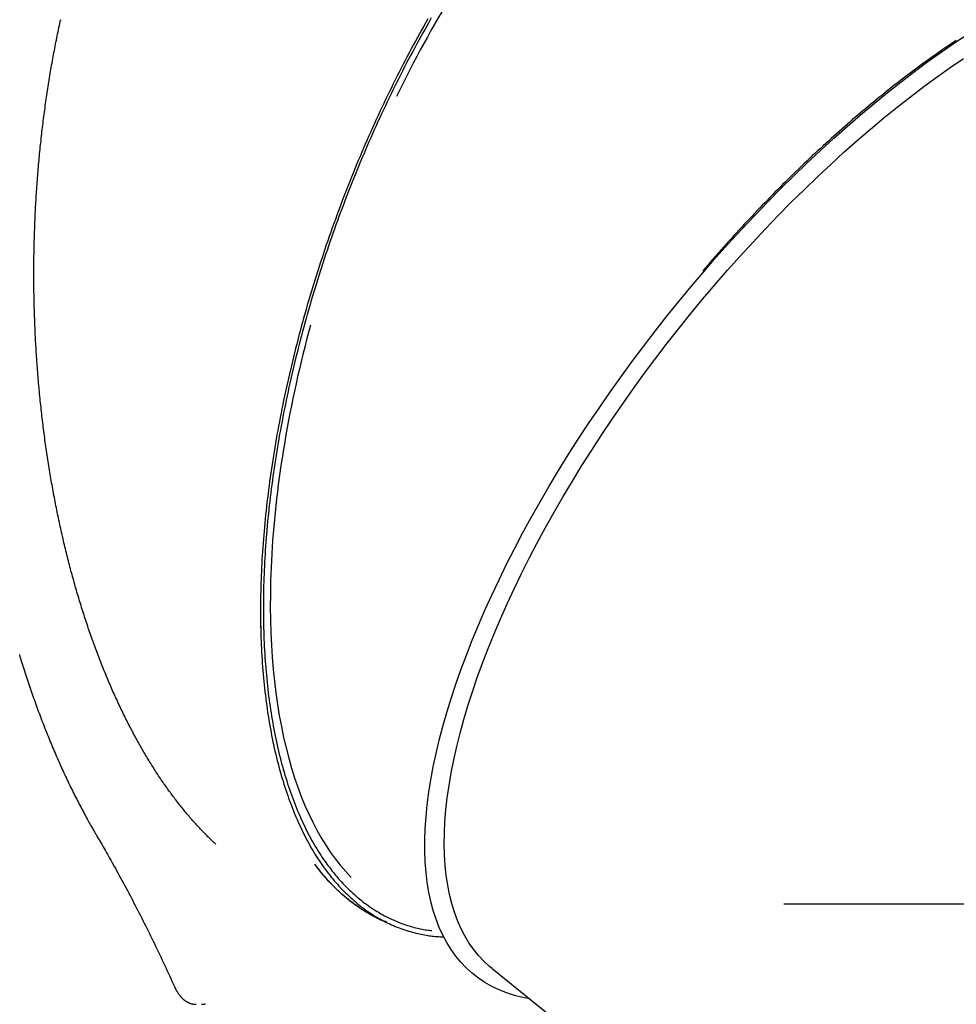
# Model space of a CAD drawing. Extents: x -9231 to 22440, y -10715 to -5548.
# Drawn here: x 725 to 1303, y -7247 to -6640 of the extents above; entities that cross this region are included whole.
import ezdxf

# ---------------------------------------------------------------- set-up
doc = ezdxf.new("R2010")
doc.units = 0

msp = doc.modelspace()

# ---------------------------------------------------------------- linework, layer by layer
at = {"color": 7, "linetype": 'Continuous'}
for p, q in [((873.28, -7012.65), (873.34, -7015.33)), ((1016.12, -7225.28), (1738.79, -7808.81))]:
    msp.add_line(p, q, dxfattribs=at)
msp.add_line((1196.15, -7185.36), (22283.68, -7185.36))
for points in [[(845.66, -7148.61), (845.43, -7148.41), (845.2, -7148.2), (844.97, -7147.99), (844.73, -7147.77), (844.47, -7147.54), (844.2, -7147.29), (843.91, -7147.02), (843.6, -7146.73), (843.27, -7146.41), (842.91, -7146.07), (842.53, -7145.7), (842.13, -7145.3), (841.7, -7144.88), (841.25, -7144.43), (840.77, -7143.95), (840.27, -7143.45), (839.75, -7142.92), (839.21, -7142.37), (838.65, -7141.8), (838.07, -7141.21), (837.48, -7140.6), (836.89, -7139.98), (836.29, -7139.35), (835.69, -7138.71), (835.08, -7138.07), (834.48, -7137.42), (833.88, -7136.77), (833.29, -7136.11), (832.69, -7135.45), (832.09, -7134.79), (831.5, -7134.12), (830.91, -7133.44), (830.31, -7132.76), (829.72, -7132.08), (829.13, -7131.39), (828.54, -7130.7), (827.96, -7130.01), (827.37, -7129.31), (826.78, -7128.6), (826.2, -7127.89), (825.62, -7127.18), (825.04, -7126.47), (824.46, -7125.75), (823.88, -7125.02), (823.3, -7124.29), (822.72, -7123.56), (822.15, -7122.82), (821.57, -7122.08), (821, -7121.33), (820.43, -7120.58), (819.86, -7119.83), (819.29, -7119.07), (818.72, -7118.31), (818.15, -7117.54), (817.59, -7116.77), (817.03, -7116), (816.46, -7115.22), (815.9, -7114.44), (815.34, -7113.65), (814.78, -7112.86), (814.23, -7112.06), (813.67, -7111.26), (813.12, -7110.46), (812.56, -7109.66), (812.01, -7108.84), (811.46, -7108.03), (810.91, -7107.21), (810.37, -7106.39), (809.82, -7105.56), (809.28, -7104.73), (808.73, -7103.9), (808.19, -7103.06), (807.65, -7102.22), (807.11, -7101.37), (806.58, -7100.52), (806.04, -7099.66), (805.51, -7098.81), (804.97, -7097.94), (804.44, -7097.08), (803.91, -7096.21), (803.38, -7095.34), (802.86, -7094.46), (802.33, -7093.58), (801.81, -7092.69), (801.29, -7091.8), (800.77, -7090.91), (800.25, -7090.02), (799.73, -7089.12), (799.21, -7088.21), (798.7, -7087.3), (798.19, -7086.39), (797.67, -7085.48), (797.16, -7084.56), (796.66, -7083.64), (796.15, -7082.71), (795.65, -7081.78), (795.14, -7080.85), (794.64, -7079.91), (794.14, -7078.97), (793.64, -7078.03), (793.15, -7077.08), (792.65, -7076.13), (792.16, -7075.18), (791.67, -7074.22), (791.18, -7073.25), (790.69, -7072.29), (790.2, -7071.32), (789.72, -7070.35), (789.23, -7069.37), (788.75, -7068.39), (788.27, -7067.41), (787.79, -7066.42), (787.32, -7065.43), (786.84, -7064.44), (786.37, -7063.44), (785.9, -7062.44), (785.43, -7061.44), (784.96, -7060.43), (784.49, -7059.42), (784.03, -7058.41), (783.57, -7057.39), (783.11, -7056.37), (782.65, -7055.35), (782.19, -7054.32), (781.74, -7053.29), (781.28, -7052.25), (780.83, -7051.22), (780.38, -7050.18), (779.93, -7049.13), (779.49, -7048.09), (779.04, -7047.04), (778.6, -7045.98), (778.16, -7044.93), (777.72, -7043.87), (777.28, -7042.8), (776.85, -7041.74), (776.42, -7040.67), (775.99, -7039.6), (775.56, -7038.52), (775.13, -7037.44), (774.7, -7036.36), (774.28, -7035.28), (773.86, -7034.19), (773.44, -7033.1), (773.02, -7032.01), (772.6, -7030.91), (772.19, -7029.81), (771.78, -7028.71), (771.37, -7027.6), (770.96, -7026.49), (770.55, -7025.38), (770.15, -7024.27), (769.75, -7023.15), (769.35, -7022.03), (768.95, -7020.9), (768.55, -7019.78), (768.16, -7018.65), (767.76, -7017.52), (767.37, -7016.38), (766.98, -7015.25), (766.6, -7014.11), (766.21, -7012.96), (765.83, -7011.82), (765.45, -7010.67), (765.07, -7009.52), (764.7, -7008.36), (764.32, -7007.2), (763.95, -7006.05), (763.58, -7004.88), (763.21, -7003.72), (762.85, -7002.55), (762.48, -7001.38), (762.12, -7000.21), (761.76, -6999.03), (761.4, -6997.85), (761.05, -6996.67), (760.69, -6995.49), (760.34, -6994.3), (759.99, -6993.12), (759.64, -6991.93), (759.3, -6990.73), (758.96, -6989.54), (758.61, -6988.34), (758.28, -6987.14), (757.94, -6985.93), (757.6, -6984.73), (757.27, -6983.52), (756.94, -6982.31), (756.61, -6981.1), (756.29, -6979.88), (755.96, -6978.66), (755.64, -6977.44), (755.32, -6976.22), (755, -6975), (754.69, -6973.77), (754.38, -6972.54), (754.06, -6971.31), (753.76, -6970.08), (753.45, -6968.84), (753.14, -6967.6), (752.84, -6966.36), (752.54, -6965.12), (752.24, -6963.88), (751.95, -6962.63), (751.66, -6961.38), (751.36, -6960.13), (751.08, -6958.88), (750.79, -6957.62), (750.5, -6956.36), (750.22, -6955.1), (749.94, -6953.84), (749.66, -6952.58), (749.39, -6951.31), (749.12, -6950.05), (748.84, -6948.78), (748.58, -6947.51), (748.31, -6946.23), (748.04, -6944.96), (747.78, -6943.68), (747.52, -6942.4), (747.27, -6941.12), (747.01, -6939.84), (746.76, -6938.55), (746.51, -6937.27), (746.26, -6935.98), (746.01, -6934.69), (745.77, -6933.4), (745.53, -6932.11), (745.29, -6930.81), (745.05, -6929.51), (744.82, -6928.22), (744.58, -6926.92), (744.35, -6925.61), (744.13, -6924.31), (743.9, -6923), (743.68, -6921.7), (743.46, -6920.39), (743.24, -6919.08), (743.02, -6917.77), (742.81, -6916.45), (742.6, -6915.14), (742.39, -6913.82), (742.18, -6912.51), (741.98, -6911.19), (741.77, -6909.87), (741.58, -6908.54), (741.38, -6907.22), (741.18, -6905.9), (740.99, -6904.57), (740.8, -6903.24), (740.61, -6901.91), (740.43, -6900.58), (740.24, -6899.25), (740.06, -6897.92), (739.88, -6896.58), (739.71, -6895.25), (739.53, -6893.91), (739.36, -6892.57), (739.19, -6891.23), (739.03, -6889.89), (738.86, -6888.55), (738.7, -6887.21), (738.54, -6885.86), (738.38, -6884.52), (738.23, -6883.17), (738.08, -6881.82), (737.93, -6880.48), (737.78, -6879.13), (737.64, -6877.77), (737.49, -6876.42), (737.35, -6875.07), (737.21, -6873.72), (737.08, -6872.36), (736.95, -6871.01), (736.82, -6869.65), (736.69, -6868.29), (736.56, -6866.93), (736.44, -6865.57), (736.32, -6864.21), (736.2, -6862.85), (736.08, -6861.49), (735.97, -6860.13), (735.86, -6858.76), (735.75, -6857.4), (735.64, -6856.03), (735.54, -6854.67), (735.44, -6853.3), (735.34, -6851.93), (735.24, -6850.56), (735.15, -6849.2), (735.05, -6847.83), (734.96, -6846.46), (734.88, -6845.08), (734.79, -6843.71), (734.71, -6842.34), (734.63, -6840.97), (734.55, -6839.59), (734.48, -6838.22), (734.41, -6836.85), (734.34, -6835.47), (734.27, -6834.1), (734.2, -6832.72), (734.14, -6831.34), (734.08, -6829.97), (734.02, -6828.59), (733.97, -6827.21), (733.92, -6825.83), (733.87, -6824.46), (733.82, -6823.08), (733.77, -6821.7), (733.73, -6820.32), (733.69, -6818.94), (733.65, -6817.56), (733.62, -6816.18), (733.58, -6814.8), (733.55, -6813.42), (733.52, -6812.04), (733.5, -6810.66), (733.47, -6809.27), (733.45, -6807.89), (733.44, -6806.51), (733.42, -6805.13), (733.41, -6803.75), (733.4, -6802.37), (733.39, -6800.98), (733.38, -6799.6), (733.38, -6798.22), (733.38, -6796.84), (733.38, -6795.46), (733.38, -6794.07), (733.39, -6792.69), (733.4, -6791.31), (733.41, -6789.93), (733.42, -6788.55), (733.44, -6787.16), (733.45, -6785.78), (733.48, -6784.4), (733.5, -6783.02), (733.53, -6781.64), (733.55, -6780.26), (733.58, -6778.88), (733.62, -6777.5), (733.65, -6776.12), (733.69, -6774.74), (733.73, -6773.36), (733.77, -6771.98), (733.82, -6770.6), (733.87, -6769.22), (733.92, -6767.84), (733.97, -6766.46), (734.03, -6765.09), (734.08, -6763.71), (734.14, -6762.33), (734.21, -6760.96), (734.27, -6759.58), (734.34, -6758.2), (734.41, -6756.83), (734.48, -6755.45), (734.56, -6754.08), (734.63, -6752.71), (734.71, -6751.33), (734.8, -6749.96), (734.88, -6748.59), (734.97, -6747.22), (735.06, -6745.85), (735.15, -6744.48), (735.24, -6743.11), (735.34, -6741.74), (735.44, -6740.38), (735.54, -6739.01), (735.65, -6737.64), (735.75, -6736.28), (735.86, -6734.91), (735.97, -6733.55), (736.09, -6732.19), (736.2, -6730.82), (736.32, -6729.46), (736.44, -6728.1), (736.57, -6726.74), (736.69, -6725.38), (736.82, -6724.03), (736.95, -6722.67), (737.08, -6721.31), (737.22, -6719.96), (737.36, -6718.61), (737.5, -6717.25), (737.64, -6715.9), (737.79, -6714.55), (737.93, -6713.2), (738.08, -6711.85), (738.24, -6710.5), (738.39, -6709.16), (738.55, -6707.81), (738.71, -6706.47), (738.87, -6705.12), (739.03, -6703.78), (739.2, -6702.44), (739.37, -6701.1), (739.54, -6699.76), (739.72, -6698.43), (739.89, -6697.09), (740.07, -6695.76), (740.25, -6694.42), (740.43, -6693.09), (740.62, -6691.76), (740.81, -6690.43), (741, -6689.11), (741.19, -6687.78), (741.39, -6686.45), (741.58, -6685.13), (741.78, -6683.81), (741.99, -6682.49), (742.19, -6681.17), (742.4, -6679.85), (742.61, -6678.53), (742.82, -6677.22), (743.03, -6675.91), (743.25, -6674.6), (743.47, -6673.29), (743.69, -6671.98), (743.91, -6670.67), (744.14, -6669.36), (744.36, -6668.06), (744.59, -6666.76), (744.83, -6665.46), (745.06, -6664.16), (745.3, -6662.86), (745.54, -6661.57), (745.78, -6660.28), (746.02, -6658.98), (746.27, -6657.69), (746.52, -6656.41), (746.77, -6655.12), (747.02, -6653.84), (747.28, -6652.55), (747.53, -6651.27), (747.79, -6649.99), (748.06, -6648.72), (748.32, -6647.44), (748.59, -6646.17), (748.86, -6644.9), (749.13, -6643.63), (749.4, -6642.36), (749.68, -6641.09), (749.95, -6639.83)], [(976.53, -6639.45), (975.23, -6641.74), (973.93, -6644.04), (972.63, -6646.35), (971.34, -6648.67), (970.06, -6650.99), (968.78, -6653.33), (967.51, -6655.67), (966.25, -6658.02), (964.99, -6660.38), (963.74, -6662.74), (962.5, -6665.12), (961.26, -6667.5), (960.03, -6669.89), (958.8, -6672.28), (957.58, -6674.69), (956.37, -6677.1), (955.17, -6679.51), (953.97, -6681.94), (952.78, -6684.37), (951.6, -6686.81), (950.42, -6689.26), (949.25, -6691.72), (948.08, -6694.18), (946.93, -6696.65), (945.78, -6699.13), (944.63, -6701.61), (943.5, -6704.1), (942.37, -6706.6), (941.25, -6709.11), (940.13, -6711.62), (939.02, -6714.14), (937.92, -6716.67), (936.83, -6719.21), (935.75, -6721.75), (934.67, -6724.3), (933.6, -6726.85), (932.53, -6729.41), (931.48, -6731.98), (930.43, -6734.56), (929.39, -6737.13), (928.35, -6739.72), (927.33, -6742.31), (926.31, -6744.9), (925.3, -6747.5), (924.3, -6750.1), (923.31, -6752.71), (922.33, -6755.32), (921.35, -6757.94), (920.38, -6760.56), (919.42, -6763.18), (918.47, -6765.8), (917.53, -6768.43), (916.6, -6771.06), (915.68, -6773.7), (914.76, -6776.33), (913.85, -6778.97), (912.96, -6781.61), (912.07, -6784.26), (911.19, -6786.9), (910.32, -6789.55), (909.46, -6792.19), (908.61, -6794.84), (907.77, -6797.49), (906.93, -6800.14), (906.11, -6802.8), (905.3, -6805.45), (904.49, -6808.11), (903.7, -6810.77), (902.91, -6813.42), (902.13, -6816.08), (901.37, -6818.74), (900.61, -6821.41), (899.86, -6824.07), (899.12, -6826.73), (898.4, -6829.4), (897.68, -6832.06), (896.97, -6834.73), (896.27, -6837.4), (895.58, -6840.06), (894.9, -6842.73), (894.23, -6845.4), (893.57, -6848.07), (892.92, -6850.74), (892.28, -6853.41), (891.65, -6856.08), (891.03, -6858.74), (890.42, -6861.41), (889.82, -6864.08), (889.23, -6866.75), (888.65, -6869.41), (888.08, -6872.08), (887.52, -6874.74), (886.97, -6877.4), (886.43, -6880.06), (885.9, -6882.72), (885.38, -6885.37), (884.88, -6888.03), (884.38, -6890.67), (883.89, -6893.32), (883.41, -6895.96), (882.95, -6898.6), (882.49, -6901.24), (882.05, -6903.87), (881.61, -6906.5), (881.19, -6909.13), (880.77, -6911.75), (880.37, -6914.36), (879.98, -6916.97), (879.6, -6919.58), (879.23, -6922.18), (878.87, -6924.78), (878.52, -6927.37), (878.18, -6929.95), (877.86, -6932.53), (877.54, -6935.11), (877.24, -6937.67), (876.94, -6940.24), (876.66, -6942.79), (876.39, -6945.35), (876.13, -6947.89), (875.88, -6950.43), (875.64, -6952.96), (875.41, -6955.49), (875.2, -6958.01), (875, -6960.52), (874.8, -6963.03), (874.62, -6965.53), (874.45, -6968.02), (874.29, -6970.51), (874.14, -6972.99), (874.01, -6975.46), (873.88, -6977.93), (873.77, -6980.39), (873.66, -6982.84), (873.57, -6985.29), (873.49, -6987.73), (873.42, -6990.16), (873.36, -6992.58), (873.31, -6995), (873.28, -6997.4), (873.25, -6999.8), (873.24, -7002.2), (873.23, -7004.58), (873.24, -7006.96), (873.26, -7009.32), (873.29, -7011.68), (873.33, -7014.03), (873.38, -7016.37), (873.45, -7018.7), (873.52, -7021.02), (873.61, -7023.33), (873.7, -7025.63), (873.81, -7027.92), (873.93, -7030.21), (874.06, -7032.48), (874.2, -7034.74), (874.35, -7036.99), (874.51, -7039.22), (874.69, -7041.45), (874.87, -7043.67), (875.07, -7045.87), (875.28, -7048.07), (875.49, -7050.25), (875.72, -7052.41), (875.96, -7054.57), (876.22, -7056.71), (876.48, -7058.85), (876.75, -7060.97), (877.04, -7063.07), (877.33, -7065.17), (877.64, -7067.25), (877.96, -7069.32), (878.28, -7071.37), (878.62, -7073.41), (878.98, -7075.44), (879.34, -7077.46), (879.71, -7079.46), (880.09, -7081.46), (880.49, -7083.43), (880.89, -7085.4), (881.31, -7087.35), (881.74, -7089.29), (882.17, -7091.22), (882.62, -7093.13), (883.08, -7095.03), (883.55, -7096.92), (884.03, -7098.8), (884.52, -7100.66), (885.02, -7102.51), (885.53, -7104.34), (886.05, -7106.17), (886.59, -7107.97), (887.13, -7109.77), (887.68, -7111.55), (888.25, -7113.32), (888.82, -7115.07), (889.41, -7116.81), (890, -7118.54), (890.61, -7120.25), (891.22, -7121.94), (891.85, -7123.62), (892.48, -7125.29), (893.13, -7126.94), (893.78, -7128.58), (894.45, -7130.2), (895.12, -7131.8), (895.81, -7133.39), (896.5, -7134.97), (897.2, -7136.52), (897.92, -7138.07), (898.64, -7139.59), (899.37, -7141.1), (900.11, -7142.59), (900.87, -7144.07), (901.63, -7145.53), (902.4, -7146.97), (903.18, -7148.39), (903.97, -7149.8), (904.77, -7151.19), (905.57, -7152.56), (906.39, -7153.92), (907.22, -7155.26), (908.05, -7156.58), (908.9, -7157.89), (909.75, -7159.18), (910.62, -7160.45), (911.49, -7161.71), (912.37, -7162.95), (913.26, -7164.17), (914.16, -7165.37), (915.06, -7166.56), (915.98, -7167.73), (916.91, -7168.89), (917.84, -7170.03), (918.78, -7171.15), (919.74, -7172.25), (920.7, -7173.34), (921.67, -7174.41), (922.64, -7175.47), (923.63, -7176.51), (924.63, -7177.53), (925.63, -7178.53), (926.64, -7179.52), (927.66, -7180.49), (928.69, -7181.44), (929.73, -7182.38), (930.77, -7183.3), (931.82, -7184.2), (932.88, -7185.08), (933.95, -7185.95), (935.03, -7186.8), (936.11, -7187.63), (937.2, -7188.44), (938.3, -7189.23), (939.4, -7190.01), (940.51, -7190.76), (941.63, -7191.5), (942.75, -7192.22), (943.87, -7192.91), (944.99, -7193.59), (946.12, -7194.25), (947.26, -7194.88), (948.39, -7195.5), (949.53, -7196.1), (950.67, -7196.67), (951.82, -7197.23), (952.96, -7197.77), (954.11, -7198.29), (955.27, -7198.79), (956.42, -7199.28), (957.58, -7199.74), (958.74, -7200.19), (959.9, -7200.62), (961.06, -7201.03), (962.22, -7201.42), (963.39, -7201.79), (964.55, -7202.15), (965.71, -7202.48), (966.87, -7202.8), (968.01, -7203.11), (969.13, -7203.39), (970.24, -7203.66), (971.33, -7203.91), (972.39, -7204.14), (973.43, -7204.36), (974.45, -7204.55), (975.44, -7204.73), (976.4, -7204.9), (977.34, -7205.04), (978.26, -7205.17), (979.15, -7205.28), (980.02, -7205.37), (980.87, -7205.45), (981.7, -7205.51), (982.51, -7205.56), (983.31, -7205.61), (984.1, -7205.64), (984.88, -7205.68), (985.67, -7205.71)], [(978.64, -6638.94), (977.34, -6641.21), (976.04, -6643.48), (974.75, -6645.76), (973.47, -6648.05), (972.19, -6650.35), (970.92, -6652.66), (969.65, -6654.98), (968.39, -6657.3), (967.14, -6659.64), (965.89, -6661.98), (964.65, -6664.32), (963.42, -6666.68), (962.19, -6669.04), (960.97, -6671.41), (959.76, -6673.79), (958.55, -6676.17), (957.35, -6678.57), (956.15, -6680.97), (954.97, -6683.37), (953.79, -6685.79), (952.61, -6688.21), (951.44, -6690.64), (950.28, -6693.07), (949.13, -6695.52), (947.98, -6697.97), (946.84, -6700.43), (945.71, -6702.89), (944.58, -6705.37), (943.46, -6707.85), (942.35, -6710.34), (941.25, -6712.83), (940.15, -6715.33), (939.06, -6717.84), (937.98, -6720.36), (936.9, -6722.88), (935.83, -6725.41), (934.77, -6727.94), (933.71, -6730.48), (932.67, -6733.03), (931.63, -6735.59), (930.6, -6738.15), (929.57, -6740.71), (928.56, -6743.28), (927.55, -6745.85), (926.55, -6748.43), (925.56, -6751.02), (924.57, -6753.6), (923.6, -6756.19), (922.63, -6758.79), (921.67, -6761.39), (920.72, -6763.99), (919.78, -6766.59), (918.85, -6769.2), (917.92, -6771.81), (917.01, -6774.43), (916.1, -6777.04), (915.2, -6779.66), (914.31, -6782.28), (913.43, -6784.9), (912.56, -6787.53), (911.7, -6790.15), (910.85, -6792.78), (910, -6795.41), (909.17, -6798.04), (908.35, -6800.67), (907.53, -6803.3), (906.72, -6805.93), (905.93, -6808.57), (905.14, -6811.2), (904.36, -6813.84), (903.59, -6816.48), (902.83, -6819.12), (902.08, -6821.76), (901.34, -6824.4), (900.61, -6827.05), (899.88, -6829.69), (899.17, -6832.33), (898.47, -6834.98), (897.78, -6837.62), (897.1, -6840.27), (896.42, -6842.92), (895.76, -6845.57), (895.11, -6848.21), (894.46, -6850.86), (893.83, -6853.51), (893.2, -6856.16), (892.59, -6858.81), (891.99, -6861.45), (891.39, -6864.1), (890.81, -6866.75), (890.23, -6869.39), (889.67, -6872.03), (889.11, -6874.68), (888.57, -6877.32), (888.04, -6879.95), (887.51, -6882.59), (887, -6885.22), (886.5, -6887.85), (886, -6890.48), (885.52, -6893.11), (885.05, -6895.73), (884.59, -6898.35), (884.14, -6900.96), (883.7, -6903.57), (883.27, -6906.18), (882.85, -6908.79), (882.44, -6911.38), (882.04, -6913.98), (881.65, -6916.57), (881.27, -6919.15), (880.91, -6921.73), (880.55, -6924.31), (880.21, -6926.88), (879.88, -6929.44), (879.55, -6932), (879.24, -6934.56), (878.94, -6937.1), (878.65, -6939.65), (878.37, -6942.18), (878.1, -6944.71), (877.85, -6947.24), (877.6, -6949.75), (877.36, -6952.27), (877.14, -6954.77), (876.93, -6957.27), (876.73, -6959.76), (876.54, -6962.25), (876.36, -6964.73), (876.19, -6967.2), (876.03, -6969.67), (875.89, -6972.13), (875.75, -6974.58), (875.63, -6977.03), (875.52, -6979.47), (875.42, -6981.9), (875.33, -6984.33), (875.25, -6986.75), (875.18, -6989.16), (875.12, -6991.56), (875.08, -6993.96), (875.04, -6996.35), (875.02, -6998.73), (875.01, -7001.1), (875, -7003.46), (875.01, -7005.82), (875.03, -7008.17), (875.06, -7010.5), (875.1, -7012.83), (875.16, -7015.15), (875.22, -7017.46), (875.3, -7019.77), (875.38, -7022.06), (875.48, -7024.34), (875.59, -7026.61), (875.71, -7028.88), (875.84, -7031.13), (875.98, -7033.37), (876.13, -7035.6), (876.29, -7037.82), (876.47, -7040.03), (876.65, -7042.23), (876.85, -7044.41), (877.05, -7046.59), (877.27, -7048.75), (877.5, -7050.9), (877.74, -7053.04), (877.99, -7055.16), (878.25, -7057.28), (878.52, -7059.38), (878.81, -7061.47), (879.1, -7063.54), (879.41, -7065.6), (879.72, -7067.66), (880.05, -7069.69), (880.39, -7071.72), (880.74, -7073.73), (881.1, -7075.73), (881.47, -7077.72), (881.85, -7079.69), (882.24, -7081.65), (882.65, -7083.6), (883.06, -7085.54), (883.49, -7087.46), (883.92, -7089.37), (884.37, -7091.27), (884.82, -7093.15), (885.29, -7095.02), (885.77, -7096.88), (886.26, -7098.73), (886.75, -7100.56), (887.26, -7102.38), (887.78, -7104.19), (888.31, -7105.98), (888.85, -7107.76), (889.4, -7109.52), (889.96, -7111.27), (890.53, -7113.01), (891.11, -7114.74), (891.7, -7116.45), (892.31, -7118.14), (892.92, -7119.82), (893.54, -7121.49), (894.17, -7123.14), (894.81, -7124.78), (895.46, -7126.4), (896.12, -7128), (896.79, -7129.59), (897.47, -7131.17), (898.16, -7132.73), (898.86, -7134.27), (899.57, -7135.8), (900.29, -7137.31), (901.02, -7138.81), (901.76, -7140.28), (902.5, -7141.75), (903.26, -7143.19), (904.02, -7144.62), (904.8, -7146.03), (905.58, -7147.43), (906.38, -7148.8), (907.18, -7150.17), (907.99, -7151.51), (908.81, -7152.84), (909.64, -7154.15), (910.48, -7155.44), (911.33, -7156.72), (912.19, -7157.98), (913.05, -7159.22), (913.93, -7160.45), (914.81, -7161.66), (915.71, -7162.85), (916.61, -7164.03), (917.52, -7165.19), (918.44, -7166.33), (919.36, -7167.46), (920.3, -7168.57), (921.25, -7169.66), (922.2, -7170.74), (923.16, -7171.8), (924.13, -7172.85), (925.11, -7173.88), (926.1, -7174.89), (927.1, -7175.88), (928.1, -7176.86), (929.12, -7177.82), (930.14, -7178.76), (931.17, -7179.69), (932.2, -7180.6), (933.25, -7181.49), (934.3, -7182.36), (935.36, -7183.22), (936.43, -7184.06), (937.51, -7184.88), (938.59, -7185.68), (939.68, -7186.47), (940.78, -7187.24), (941.88, -7187.99), (943, -7188.72), (944.12, -7189.43), (945.24, -7190.13), (946.38, -7190.81), (947.51, -7191.47), (948.66, -7192.11), (949.81, -7192.73), (950.97, -7193.33), (952.14, -7193.92), (953.31, -7194.48), (954.49, -7195.03), (955.68, -7195.56), (956.87, -7196.06), (958.06, -7196.55), (959.25, -7197.01), (960.42, -7197.46), (961.59, -7197.88), (962.74, -7198.28), (963.86, -7198.66), (964.97, -7199.02), (966.05, -7199.35), (967.11, -7199.67), (968.15, -7199.96), (969.16, -7200.22), (970.15, -7200.47), (971.12, -7200.69), (972.06, -7200.89), (972.98, -7201.07), (973.88, -7201.23), (974.76, -7201.37), (975.63, -7201.5), (976.49, -7201.62), (977.33, -7201.72), (978.18, -7201.82), (979.01, -7201.92)], [(1039.35, -7244.04), (1035.02, -7243.19), (1029.95, -7241.9), (1025.08, -7240.32), (1020.41, -7238.46), (1015.95, -7236.32), (1011.71, -7233.89), (1007.67, -7231.19), (1003.86, -7228.22), (1000.27, -7224.97), (996.9, -7221.45), (993.76, -7217.66), (990.85, -7213.61), (988.17, -7209.3), (985.73, -7204.74), (983.53, -7199.92), (981.57, -7194.86), (979.85, -7189.55), (978.37, -7184), (977.13, -7178.22), (976.14, -7172.22), (975.4, -7165.98), (974.91, -7159.53), (974.66, -7152.87), (974.66, -7146.01), (974.91, -7138.94), (975.4, -7131.68), (976.14, -7124.23), (977.13, -7116.6), (978.37, -7108.8), (979.85, -7100.83), (981.57, -7092.7), (983.53, -7084.42), (985.73, -7075.99), (988.17, -7067.43), (990.85, -7058.73), (993.76, -7049.92), (996.9, -7040.98), (1000.27, -7031.95), (1003.86, -7022.81), (1007.67, -7013.58), (1011.71, -7004.27), (1015.95, -6994.88), (1020.41, -6985.43), (1025.08, -6975.92), (1029.95, -6966.37), (1035.01, -6956.77), (1040.28, -6947.14), (1045.73, -6937.48), (1051.36, -6927.82), (1057.18, -6918.14), (1063.17, -6908.47), (1069.33, -6898.8), (1075.65, -6889.16), (1082.13, -6879.55), (1088.76, -6869.97), (1095.54, -6860.43), (1102.46, -6850.95), (1109.52, -6841.53), (1116.7, -6832.18), (1124, -6822.91), (1131.42, -6813.73), (1138.95, -6804.64), (1146.58, -6795.65), (1154.31, -6786.78), (1162.12, -6778.02), (1170.01, -6769.39), (1177.98, -6760.89), (1186.02, -6752.54), (1194.12, -6744.33), (1202.27, -6736.28), (1210.46, -6728.4), (1218.7, -6720.68), (1226.96, -6713.14), (1235.25, -6705.79), (1243.56, -6698.62), (1251.88, -6691.65), (1260.19, -6684.89), (1268.5, -6678.33), (1276.8, -6671.99), (1285.08, -6665.87), (1293.33, -6659.98), (1301.55, -6654.31), (1309.72, -6648.88)], [(1302.61, -6652.78), (1301, -6653.86), (1299.4, -6654.95), (1297.79, -6656.04), (1296.18, -6657.13), (1294.56, -6658.24), (1292.95, -6659.35), (1291.33, -6660.47), (1289.71, -6661.6), (1288.09, -6662.74), (1286.46, -6663.9), (1284.82, -6665.07), (1283.19, -6666.25), (1281.55, -6667.45), (1279.9, -6668.65), (1278.26, -6669.87), (1276.61, -6671.1), (1274.95, -6672.33), (1273.29, -6673.58), (1271.63, -6674.84), (1269.97, -6676.11), (1268.3, -6677.39), (1266.63, -6678.68), (1264.96, -6679.98), (1263.28, -6681.3), (1261.6, -6682.63), (1259.92, -6683.97), (1258.24, -6685.32), (1256.56, -6686.68), (1254.87, -6688.05), (1253.19, -6689.42), (1251.5, -6690.79), (1249.81, -6692.17)], [(1016.12, -7225.28), (1014.56, -7223.99), (1011.05, -7220.73), (1007.76, -7217.2), (1004.7, -7213.41), (1001.87, -7209.35), (999.27, -7205.03), (996.91, -7200.46), (994.8, -7195.63), (992.92, -7190.56), (991.28, -7185.24), (989.89, -7179.69), (988.75, -7173.9), (987.85, -7167.89), (987.2, -7161.65), (986.8, -7155.2), (986.64, -7148.54), (986.74, -7141.67), (987.08, -7134.61), (987.67, -7127.35), (988.5, -7119.91), (989.59, -7112.29), (990.92, -7104.5), (992.49, -7096.55), (994.31, -7088.43), (996.37, -7080.17), (998.67, -7071.77), (1001.2, -7063.23), (1003.98, -7054.57), (1006.98, -7045.78), (1010.21, -7036.89), (1013.67, -7027.89), (1017.36, -7018.8), (1021.26, -7009.63), (1025.38, -7000.37), (1029.72, -6991.05), (1034.26, -6981.67), (1039.01, -6972.23), (1043.96, -6962.75), (1049.11, -6953.24), (1054.45, -6943.7), (1059.97, -6934.14), (1065.67, -6924.57), (1071.56, -6915), (1077.61, -6905.45), (1083.83, -6895.91), (1090.2, -6886.39), (1096.74, -6876.91), (1103.42, -6867.48), (1110.24, -6858.09), (1117.19, -6848.77), (1124.28, -6839.52), (1131.49, -6830.34), (1138.82, -6821.25), (1146.25, -6812.25), (1153.79, -6803.36), (1161.42, -6794.58), (1169.15, -6785.91), (1176.95, -6777.37), (1184.83, -6768.97), (1192.78, -6760.71), (1200.79, -6752.6), (1208.85, -6744.64), (1216.95, -6736.85), (1225.1, -6729.23), (1233.27, -6721.79), (1241.47, -6714.53), (1249.69, -6707.47), (1257.91, -6700.6), (1266.13, -6693.94), (1274.35, -6687.49), (1282.56, -6681.25), (1290.74, -6675.24), (1298.89, -6669.45), (1307.01, -6663.9)], [(1249.81, -6692.17), (1248.19, -6693.53), (1246.57, -6694.89), (1244.94, -6696.26), (1243.32, -6697.63), (1241.69, -6699), (1240.07, -6700.39), (1238.44, -6701.78), (1236.81, -6703.19), (1235.17, -6704.6), (1233.54, -6706.03), (1231.9, -6707.47), (1230.26, -6708.92), (1228.62, -6710.39), (1226.97, -6711.86), (1225.32, -6713.35), (1223.67, -6714.84), (1222.02, -6716.35), (1220.36, -6717.86), (1218.7, -6719.39), (1217.03, -6720.93), (1215.37, -6722.48), (1213.7, -6724.04), (1212.03, -6725.61), (1210.36, -6727.19), (1208.69, -6728.79), (1207.02, -6730.39), (1205.35, -6732.01), (1203.68, -6733.63), (1202.01, -6735.26), (1200.34, -6736.89), (1198.67, -6738.53), (1196.99, -6740.16)], [(1196.99, -6740.16), (1195.43, -6741.74), (1193.86, -6743.31), (1192.29, -6744.89), (1190.72, -6746.47), (1189.15, -6748.06), (1187.58, -6749.65), (1186.01, -6751.26), (1184.44, -6752.87), (1182.87, -6754.49), (1181.29, -6756.13), (1179.71, -6757.78), (1178.14, -6759.44), (1176.55, -6761.11), (1174.97, -6762.8), (1173.38, -6764.49), (1171.79, -6766.2), (1170.2, -6767.92), (1168.6, -6769.64), (1167, -6771.39), (1165.4, -6773.14), (1163.8, -6774.9), (1162.2, -6776.68), (1160.59, -6778.46), (1158.99, -6780.26), (1157.39, -6782.07), (1155.79, -6783.89), (1154.18, -6785.71), (1152.58, -6787.55), (1150.98, -6789.39), (1149.38, -6791.23), (1147.78, -6793.08), (1146.18, -6794.92)], [(724.42, -7031.55), (724.81, -7032.83), (725.2, -7034.12), (725.59, -7035.39), (725.99, -7036.67), (726.39, -7037.94), (726.79, -7039.21), (727.19, -7040.48), (727.59, -7041.74), (728, -7043), (728.41, -7044.26), (728.82, -7045.52), (729.23, -7046.77), (729.65, -7048.03), (730.07, -7049.28), (730.48, -7050.52), (730.91, -7051.76), (731.33, -7053), (731.75, -7054.24), (732.18, -7055.48), (732.61, -7056.71), (733.04, -7057.94), (733.48, -7059.17), (733.91, -7060.39), (734.35, -7061.61), (734.79, -7062.83), (735.23, -7064.04), (735.68, -7065.26), (736.12, -7066.46), (736.57, -7067.67), (737.02, -7068.87), (737.47, -7070.07), (737.92, -7071.27), (738.38, -7072.47), (738.84, -7073.66), (739.3, -7074.85), (739.76, -7076.03), (740.22, -7077.22), (740.69, -7078.4), (741.16, -7079.57), (741.63, -7080.75), (742.1, -7081.92), (742.57, -7083.08), (743.05, -7084.25), (743.52, -7085.41), (744, -7086.57), (744.48, -7087.72), (744.97, -7088.87), (745.45, -7090.02), (745.94, -7091.17), (746.43, -7092.31), (746.92, -7093.45), (747.41, -7094.59), (747.91, -7095.72), (748.4, -7096.85), (748.9, -7097.98), (749.4, -7099.1), (749.9, -7100.22), (750.41, -7101.33), (750.91, -7102.45), (751.42, -7103.56), (751.93, -7104.66), (752.44, -7105.77), (752.96, -7106.87), (753.47, -7107.96), (753.99, -7109.06), (754.51, -7110.15), (755.03, -7111.23), (755.55, -7112.32), (756.08, -7113.4), (756.6, -7114.47), (757.13, -7115.55), (757.66, -7116.62), (758.19, -7117.68), (758.73, -7118.74), (759.26, -7119.8), (759.8, -7120.86), (760.34, -7121.91), (760.87, -7122.95), (761.41, -7123.99), (761.96, -7125.03), (762.5, -7126.06), (763.04, -7127.08), (763.58, -7128.1), (764.11, -7129.1), (764.64, -7130.08), (765.16, -7131.04), (765.67, -7131.97), (766.17, -7132.87), (766.65, -7133.74), (767.11, -7134.58), (767.55, -7135.37), (767.98, -7136.12), (768.38, -7136.84), (768.77, -7137.52), (769.14, -7138.17), (769.49, -7138.78), (769.82, -7139.35), (770.13, -7139.89), (770.42, -7140.39), (770.7, -7140.87), (770.97, -7141.33), (771.22, -7141.77), (771.47, -7142.19), (771.72, -7142.61), (771.96, -7143.02)], [(771.96, -7143.02), (772.54, -7144), (773.11, -7144.99), (773.7, -7145.98), (774.29, -7146.99), (774.88, -7148.01), (775.49, -7149.06), (776.11, -7150.12), (776.74, -7151.22), (777.38, -7152.34), (778.05, -7153.49), (778.72, -7154.68), (779.42, -7155.9), (780.12, -7157.15), (780.85, -7158.43), (781.58, -7159.74), (782.34, -7161.09), (783.1, -7162.47), (783.88, -7163.88), (784.67, -7165.31), (785.47, -7166.76), (786.28, -7168.23), (787.09, -7169.72), (787.9, -7171.22), (788.71, -7172.72), (789.52, -7174.23), (790.33, -7175.74), (791.14, -7177.26), (791.95, -7178.78), (792.76, -7180.3), (793.56, -7181.83), (794.36, -7183.36), (795.16, -7184.89), (795.96, -7186.43), (796.76, -7187.97), (797.55, -7189.51), (798.34, -7191.06), (799.14, -7192.61), (799.93, -7194.17), (800.71, -7195.73), (801.5, -7197.29), (802.28, -7198.85), (803.07, -7200.42), (803.85, -7202), (804.63, -7203.58), (805.41, -7205.16), (806.19, -7206.75), (806.97, -7208.34), (807.74, -7209.94), (808.52, -7211.55), (809.3, -7213.16), (810.08, -7214.78), (810.85, -7216.41), (811.63, -7218.04), (812.4, -7219.68), (813.18, -7221.33), (813.95, -7222.99), (814.73, -7224.65), (815.5, -7226.32), (816.27, -7227.99), (817.04, -7229.67), (817.81, -7231.35), (818.58, -7233.04), (819.35, -7234.73), (820.12, -7236.42)], [(951.22, -7196.82), (950.11, -7196.35), (948.99, -7195.87), (947.88, -7195.38), (946.78, -7194.89), (945.67, -7194.39), (944.58, -7193.87), (943.49, -7193.34), (942.41, -7192.79), (941.34, -7192.22), (940.28, -7191.62), (939.23, -7191.01), (938.18, -7190.38), (937.15, -7189.74), (936.12, -7189.07), (935.1, -7188.4), (934.08, -7187.71), (933.08, -7187.01), (932.08, -7186.29), (931.09, -7185.57), (930.11, -7184.84), (929.14, -7184.1), (928.19, -7183.35), (927.25, -7182.59), (926.32, -7181.84), (925.41, -7181.07), (924.52, -7180.3), (923.63, -7179.53), (922.76, -7178.75), (921.9, -7177.96), (921.05, -7177.17), (920.21, -7176.36), (919.38, -7175.55), (918.54, -7174.72), (917.72, -7173.89), (916.9, -7173.04), (916.08, -7172.18), (915.27, -7171.31), (914.47, -7170.43), (913.68, -7169.53), (912.89, -7168.62), (912.11, -7167.69), (911.33, -7166.76), (910.56, -7165.81), (909.8, -7164.85), (909.03, -7163.89), (908.27, -7162.92), (907.52, -7161.95), (906.76, -7160.98)], [(951.18, -7196.95), (947.52, -7195.37), (942.42, -7192.84), (937.45, -7189.98), (932.62, -7186.8), (927.94, -7183.28), (923.39, -7179.45), (919, -7175.3), (914.76, -7170.83), (910.68, -7166.06), (906.76, -7160.98)], [(820.12, -7236.42), (820.22, -7236.62), (820.31, -7236.83), (820.41, -7237.04), (820.51, -7237.24), (820.61, -7237.45), (820.72, -7237.67), (820.82, -7237.88), (820.94, -7238.1), (821.05, -7238.32), (821.18, -7238.55), (821.3, -7238.77), (821.43, -7239), (821.57, -7239.24), (821.71, -7239.47), (821.86, -7239.71), (822.01, -7239.95), (822.17, -7240.2), (822.33, -7240.44), (822.5, -7240.69), (822.67, -7240.93), (822.85, -7241.17), (823.03, -7241.42), (823.21, -7241.66), (823.39, -7241.89), (823.58, -7242.12), (823.77, -7242.35), (823.96, -7242.57), (824.16, -7242.79), (824.35, -7243), (824.55, -7243.21), (824.75, -7243.42), (824.95, -7243.62), (825.15, -7243.81), (825.35, -7244), (825.56, -7244.18), (825.76, -7244.35), (825.97, -7244.53), (826.18, -7244.69), (826.39, -7244.85), (826.6, -7245.01), (826.81, -7245.16), (827.02, -7245.31), (827.24, -7245.45), (827.45, -7245.59), (827.67, -7245.72), (827.89, -7245.85), (828.11, -7245.97), (828.33, -7246.09), (828.55, -7246.2), (828.77, -7246.3), (829, -7246.41), (829.22, -7246.5), (829.44, -7246.59), (829.66, -7246.68), (829.89, -7246.76), (830.11, -7246.83), (830.33, -7246.91), (830.55, -7246.97), (830.77, -7247.03), (830.98, -7247.09), (831.2, -7247.13), (831.41, -7247.18), (831.62, -7247.22), (831.83, -7247.25), (832.04, -7247.27), (832.25, -7247.29), (832.45, -7247.3), (832.65, -7247.32), (832.85, -7247.32), (833.05, -7247.33), (833.25, -7247.33), (833.45, -7247.33)], [(836.81, -7247.33), (836.93, -7247.34), (837.05, -7247.34), (837.16, -7247.35), (837.28, -7247.35), (837.39, -7247.36), (837.5, -7247.36), (837.61, -7247.36), (837.72, -7247.35), (837.83, -7247.35), (837.94, -7247.34), (838.04, -7247.33), (838.14, -7247.31), (838.25, -7247.3), (838.34, -7247.28), (838.44, -7247.26), (838.54, -7247.25), (838.63, -7247.23), (838.72, -7247.21), (838.81, -7247.19), (838.9, -7247.17), (838.99, -7247.15), (839.08, -7247.13), (839.17, -7247.11), (839.25, -7247.09)]]:
    msp.add_lwpolyline(points, dxfattribs=at)
for start_param, end_param in [(0.953877, 1.346576), (1.739276, 2.131975), (2.131975, 2.524674), (2.524674, 2.917373)]:
    msp.add_ellipse((1095.08, -6828.49), major_axis=(131.06, 363.46), ratio=0.471717, start_param=start_param, end_param=end_param, dxfattribs=at)

doc.saveas('drawing.dxf')
